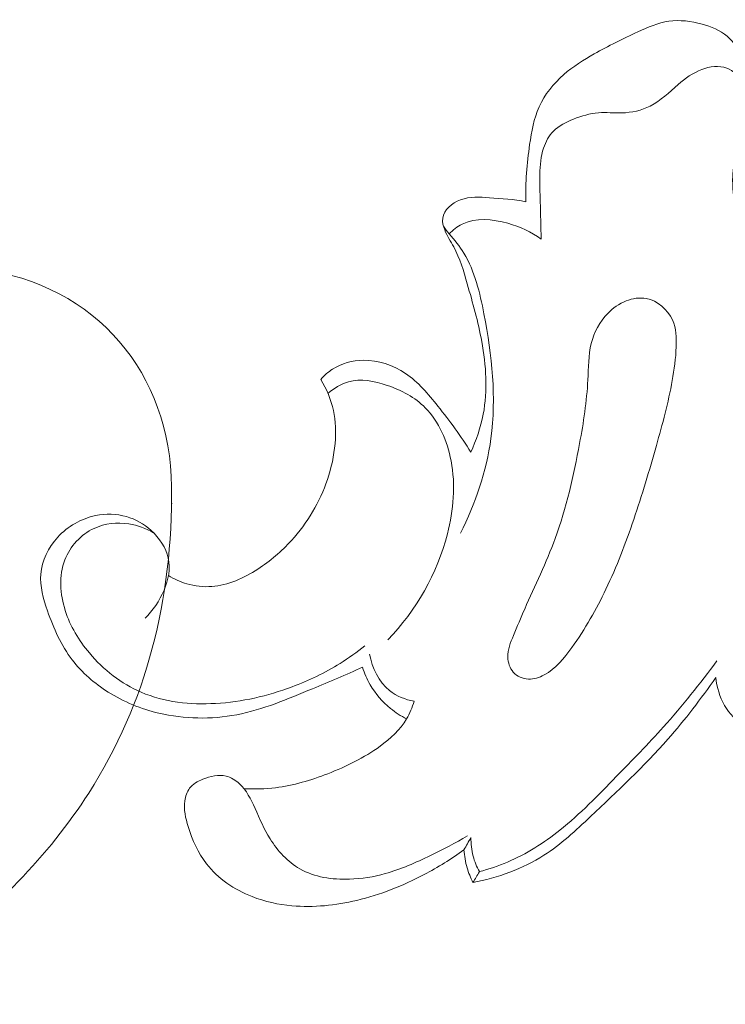
# Model space of a CAD drawing. Units: centimetres. Extents: x 1255 to 2094, y -542 to 111.
# Drawn here: x 1431 to 1433, y -23 to -20 of the extents above; entities that cross this region are included whole.
import ezdxf

# ---------------------------------------------------------------- set-up
doc = ezdxf.new("R2010")
doc.units = ezdxf.units.CM
doc.header["$MEASUREMENT"] = 0
doc.layers.add('layer 1', color=7, linetype='Continuous')

msp = doc.modelspace()

# ---------------------------------------------------------------- linework, layer by layer
at = {"layer": 'layer 1', "color": 250, "lineweight": 20}
for points, knots in [([(1432.50775, -20.6409), (1432.50492, -20.57344), (1432.51107, -20.50634), (1432.52083, -20.43902), (1432.52083, -20.43902), (1432.52741, -20.39341), (1432.53561, -20.34773), (1432.55428, -20.3063), (1432.55428, -20.3063), (1432.57386, -20.26281), (1432.60491, -20.22399), (1432.64111, -20.19245), (1432.64111, -20.19245), (1432.67399, -20.16367), (1432.71111, -20.14084), (1432.74894, -20.11955), (1432.74894, -20.11955), (1432.79865, -20.09148), (1432.84949, -20.06609), (1432.9021, -20.04191), (1432.9021, -20.04191), (1432.93753, -20.02558), (1432.9738, -20.00981), (1433.01177, -20.00436), (1433.01177, -20.00436), (1433.0501, -19.99885), (1433.09026, -20.0038), (1433.12901, -20.01455), (1433.12901, -20.01455), (1433.16111, -20.02346), (1433.19223, -20.03633), (1433.21726, -20.05711), (1433.21726, -20.05711), (1433.24066, -20.07642), (1433.25862, -20.10272), (1433.27199, -20.13079), (1433.27199, -20.13079), (1433.28578, -20.15957), (1433.29462, -20.19033), (1433.29773, -20.22116), (1433.29773, -20.22116), (1433.30452, -20.28791), (1433.28429, -20.35537), (1433.28203, -20.42297), (1433.28203, -20.42297), (1433.28033, -20.47176), (1433.28797, -20.52055), (1433.29631, -20.56877)], [0, 0, 0, 0, 0.0769231, 0.0769231, 0.0769231, 0.0769231, 0.1538462, 0.1538462, 0.1538462, 0.1538462, 0.2307692, 0.2307692, 0.2307692, 0.2307692, 0.3076923, 0.3076923, 0.3076923, 0.3076923, 0.3846154, 0.3846154, 0.3846154, 0.3846154, 0.4615385, 0.4615385, 0.4615385, 0.4615385, 0.5384615, 0.5384615, 0.5384615, 0.5384615, 0.6153846, 0.6153846, 0.6153846, 0.6153846, 0.6923077, 0.6923077, 0.6923077, 0.6923077, 0.7692308, 0.7692308, 0.7692308, 0.7692308, 0.8461538, 0.8461538, 0.8461538, 0.8461538, 1, 1, 1, 1]), ([(1432.56177, -20.77299), (1432.56022, -20.729), (1432.55951, -20.68502), (1432.55824, -20.64104), (1432.55824, -20.64104), (1432.55725, -20.60837), (1432.55605, -20.57563), (1432.55682, -20.54275), (1432.55682, -20.54275), (1432.5576, -20.51185), (1432.56001, -20.48074), (1432.56983, -20.45125), (1432.56983, -20.45125), (1432.57726, -20.42926), (1432.58878, -20.40812), (1432.60477, -20.39186), (1432.60477, -20.39186), (1432.62386, -20.37234), (1432.64945, -20.3599), (1432.67562, -20.34957), (1432.67562, -20.34957), (1432.70425, -20.33819), (1432.7336, -20.32935), (1432.76351, -20.32702), (1432.76351, -20.32702), (1432.79073, -20.32497), (1432.81852, -20.32843), (1432.84645, -20.32751), (1432.84645, -20.32751), (1432.88103, -20.32645), (1432.91589, -20.31874), (1432.94608, -20.3034), (1432.94608, -20.3034), (1432.98285, -20.28473), (1433.01269, -20.25475), (1433.04444, -20.22767), (1433.04444, -20.22767), (1433.06976, -20.20603), (1433.09641, -20.18616), (1433.12816, -20.17435), (1433.12816, -20.17435), (1433.15624, -20.16382), (1433.18834, -20.15943), (1433.2162, -20.16976), (1433.2162, -20.16976), (1433.23974, -20.17845), (1433.26032, -20.19762), (1433.27192, -20.21996), (1433.27192, -20.21996), (1433.28945, -20.25348), (1433.2867, -20.29399), (1433.2804, -20.33211), (1433.2804, -20.33211), (1433.27206, -20.38245), (1433.25763, -20.42841), (1433.24752, -20.47657), (1433.24752, -20.47657), (1433.24158, -20.50514), (1433.23727, -20.53448), (1433.23677, -20.56397), (1433.23677, -20.56397), (1433.23628, -20.60335), (1433.24279, -20.64295), (1433.25431, -20.68064)], [0, 0, 0, 0, 0.0588235, 0.0588235, 0.0588235, 0.0588235, 0.1176471, 0.1176471, 0.1176471, 0.1176471, 0.1764706, 0.1764706, 0.1764706, 0.1764706, 0.2352941, 0.2352941, 0.2352941, 0.2352941, 0.2941176, 0.2941176, 0.2941176, 0.2941176, 0.3529412, 0.3529412, 0.3529412, 0.3529412, 0.4117647, 0.4117647, 0.4117647, 0.4117647, 0.4705882, 0.4705882, 0.4705882, 0.4705882, 0.5294118, 0.5294118, 0.5294118, 0.5294118, 0.5882353, 0.5882353, 0.5882353, 0.5882353, 0.6470588, 0.6470588, 0.6470588, 0.6470588, 0.7058824, 0.7058824, 0.7058824, 0.7058824, 0.7647059, 0.7647059, 0.7647059, 0.7647059, 0.8235294, 0.8235294, 0.8235294, 0.8235294, 0.8823529, 0.8823529, 0.8823529, 0.8823529, 1, 1, 1, 1]), ([(1432.31294, -21.524), (1432.3326, -21.48143), (1432.34816, -21.43646), (1432.35707, -21.39022), (1432.35707, -21.39022), (1432.37326, -21.306), (1432.36732, -21.21775), (1432.35176, -21.1329), (1432.35176, -21.1329), (1432.33911, -21.0641), (1432.32016, -20.99763), (1432.30078, -20.93018), (1432.30078, -20.93018), (1432.28791, -20.88549), (1432.27483, -20.8403), (1432.25298, -20.79993), (1432.25298, -20.79993), (1432.24237, -20.78027), (1432.22965, -20.76174), (1432.22123, -20.74032), (1432.22123, -20.74032), (1432.216, -20.72688), (1432.21246, -20.71232), (1432.2143, -20.69874), (1432.2143, -20.69874), (1432.21826, -20.66975), (1432.24711, -20.64557), (1432.27674, -20.63404), (1432.27674, -20.63404), (1432.31019, -20.6211), (1432.34448, -20.62428), (1432.3787, -20.62683), (1432.3787, -20.62683), (1432.42212, -20.62994), (1432.46532, -20.63199), (1432.50775, -20.6409)], [0, 0, 0, 0, 0.1, 0.1, 0.1, 0.1, 0.2, 0.2, 0.2, 0.2, 0.3, 0.3, 0.3, 0.3, 0.4, 0.4, 0.4, 0.4, 0.5, 0.5, 0.5, 0.5, 0.6, 0.6, 0.6, 0.6, 0.7, 0.7, 0.7, 0.7, 0.8, 0.8, 0.8, 0.8, 1, 1, 1, 1]), ([(1432.23651, -20.75375), (1432.25001, -20.74025), (1432.26536, -20.7283), (1432.28225, -20.71988), (1432.28225, -20.71988), (1432.3302, -20.69612), (1432.3903, -20.70164), (1432.44425, -20.71684), (1432.44425, -20.71684), (1432.48746, -20.72893), (1432.5267, -20.74725), (1432.56177, -20.77299)], [0, 0, 0, 0, 0.25, 0.25, 0.25, 0.25, 0.5, 0.5, 0.5, 0.5, 1, 1, 1, 1]), ([(1432.27667, -21.8096), (1432.32921, -21.70516), (1432.36831, -21.59111), (1432.38422, -21.47521), (1432.38422, -21.47521), (1432.40402, -21.33068), (1432.3879, -21.18304), (1432.35968, -21.03631), (1432.35968, -21.03631), (1432.34526, -20.96108), (1432.32772, -20.88612), (1432.28862, -20.82199), (1432.28862, -20.82199), (1432.27377, -20.79766), (1432.25581, -20.7749), (1432.23651, -20.75375)], [0, 0, 0, 0, 0.2, 0.2, 0.2, 0.2, 0.4, 0.4, 0.4, 0.4, 0.6, 0.6, 0.6, 0.6, 1, 1, 1, 1]), ([(1430.58143, -20.87843), (1430.99533, -20.93223), (1431.25393, -21.24893), (1431.25783, -21.64542), (1431.25783, -21.64542), (1431.26183, -22.04212), (1431.16983, -22.40702), (1430.96563, -22.72562), (1430.96563, -22.72562), (1430.82393, -22.94662), (1430.62823, -23.14541), (1430.41143, -23.30091), (1430.41143, -23.30091), (1430.22134, -23.43721), (1430.01514, -23.54041), (1429.79974, -23.62201), (1429.79974, -23.62201), (1429.47374, -23.74541), (1429.12674, -23.81941), (1428.77865, -23.85001), (1428.77865, -23.85001), (1428.56815, -23.86861), (1428.35735, -23.87131), (1428.14645, -23.87181), (1428.14645, -23.87181), (1428.09975, -23.87191), (1428.05305, -23.87191), (1428.00635, -23.87191), (1428.00635, -23.87191), (1427.93265, -23.87191), (1427.85895, -23.87191), (1427.78535, -23.87191), (1427.78535, -23.87191), (1427.69765, -23.87191), (1427.60995, -23.87191), (1427.52225, -23.87191)], [0, 0, 0, 0, 0.1, 0.1, 0.1, 0.1, 0.2, 0.2, 0.2, 0.2, 0.3, 0.3, 0.3, 0.3, 0.4, 0.4, 0.4, 0.4, 0.5, 0.5, 0.5, 0.5, 0.6, 0.6, 0.6, 0.6, 0.7, 0.7, 0.7, 0.7, 0.8, 0.8, 0.8, 0.8, 1, 1, 1, 1]), ([(1433.02379, -21.27107), (1433.0308, -21.23197), (1433.0361, -21.19272), (1433.03772, -21.15235), (1433.03772, -21.15235), (1433.03893, -21.12003), (1433.03794, -21.08708), (1433.02429, -21.05745), (1433.02429, -21.05745), (1433.00739, -21.02076), (1432.97119, -20.98922), (1432.93201, -20.98186), (1432.93201, -20.98186), (1432.9084, -20.97748), (1432.88379, -20.98172), (1432.86137, -20.99042), (1432.86137, -20.99042), (1432.83648, -21.00018), (1432.81442, -21.01545), (1432.79604, -21.0344), (1432.79604, -21.0344), (1432.76782, -21.06346), (1432.74817, -21.10122), (1432.73827, -21.14054), (1432.73827, -21.14054), (1432.72773, -21.18233), (1432.72823, -21.22582), (1432.7261, -21.26895), (1432.7261, -21.26895), (1432.72236, -21.3444), (1432.71062, -21.41878), (1432.69704, -21.49303), (1432.69704, -21.49303), (1432.67618, -21.6068), (1432.65073, -21.72008), (1432.61085, -21.82827), (1432.61085, -21.82827), (1432.57959, -21.91298), (1432.53943, -21.99444), (1432.50344, -22.07667), (1432.50344, -22.07667), (1432.48986, -22.10765), (1432.47685, -22.13876), (1432.46356, -22.17058), (1432.46356, -22.17058), (1432.45337, -22.19518), (1432.44305, -22.22007), (1432.44383, -22.24673), (1432.44383, -22.24673), (1432.44432, -22.26561), (1432.45047, -22.28534), (1432.46313, -22.29955), (1432.46313, -22.29955), (1432.47635, -22.31433), (1432.49672, -22.32296), (1432.51652, -22.32395), (1432.51652, -22.32395), (1432.53596, -22.32487), (1432.55498, -22.31829), (1432.57196, -22.3091), (1432.57196, -22.3091), (1432.61276, -22.28711), (1432.64238, -22.25041), (1432.66954, -22.21265), (1432.66954, -22.21265), (1432.7167, -22.14696), (1432.75587, -22.07809), (1432.79003, -22.00646), (1432.79003, -22.00646), (1432.82786, -21.92719), (1432.85953, -21.84446), (1432.88796, -21.76088), (1432.88796, -21.76088), (1432.91723, -21.6749), (1432.94311, -21.58807), (1432.96779, -21.5006), (1432.96779, -21.5006), (1432.98929, -21.42479), (1433.00986, -21.34836), (1433.02379, -21.27107)], [0, 0, 0, 0, 0.047619, 0.047619, 0.047619, 0.047619, 0.0952381, 0.0952381, 0.0952381, 0.0952381, 0.1428571, 0.1428571, 0.1428571, 0.1428571, 0.1904762, 0.1904762, 0.1904762, 0.1904762, 0.2380952, 0.2380952, 0.2380952, 0.2380952, 0.2857143, 0.2857143, 0.2857143, 0.2857143, 0.3333333, 0.3333333, 0.3333333, 0.3333333, 0.3809524, 0.3809524, 0.3809524, 0.3809524, 0.4285714, 0.4285714, 0.4285714, 0.4285714, 0.4761905, 0.4761905, 0.4761905, 0.4761905, 0.5238095, 0.5238095, 0.5238095, 0.5238095, 0.5714286, 0.5714286, 0.5714286, 0.5714286, 0.6190476, 0.6190476, 0.6190476, 0.6190476, 0.6666667, 0.6666667, 0.6666667, 0.6666667, 0.7142857, 0.7142857, 0.7142857, 0.7142857, 0.7619048, 0.7619048, 0.7619048, 0.7619048, 0.8095238, 0.8095238, 0.8095238, 0.8095238, 0.8571429, 0.8571429, 0.8571429, 0.8571429, 0.9047619, 0.9047619, 0.9047619, 0.9047619, 1, 1, 1, 1]), ([(1431.78396, -21.26711), (1431.79619, -21.25332), (1431.81019, -21.24102), (1431.82582, -21.23091), (1431.82582, -21.23091), (1431.8575, -21.21068), (1431.89561, -21.20015), (1431.93379, -21.19958), (1431.93379, -21.19958), (1431.98647, -21.1988), (1432.03922, -21.21662), (1432.08264, -21.24576), (1432.08264, -21.24576), (1432.12789, -21.27616), (1432.16304, -21.31866), (1432.19712, -21.36137), (1432.19712, -21.36137), (1432.23898, -21.41383), (1432.27921, -21.46666), (1432.31294, -21.524)], [0, 0, 0, 0, 0.1666667, 0.1666667, 0.1666667, 0.1666667, 0.3333333, 0.3333333, 0.3333333, 0.3333333, 0.5, 0.5, 0.5, 0.5, 0.6666667, 0.6666667, 0.6666667, 0.6666667, 1, 1, 1, 1]), ([(1431.24698, -21.9588), (1431.26692, -21.97124), (1431.2887, -21.98114), (1431.31133, -21.98779), (1431.31133, -21.98779), (1431.34011, -21.99621), (1431.37037, -21.99946), (1431.4, -21.99727), (1431.4, -21.99727), (1431.4577, -21.99288), (1431.51257, -21.96757), (1431.56165, -21.93589), (1431.56165, -21.93589), (1431.60598, -21.90725), (1431.64558, -21.87359), (1431.68058, -21.83506), (1431.68058, -21.83506), (1431.73665, -21.77333), (1431.78099, -21.69929), (1431.80772, -21.61996), (1431.80772, -21.61996), (1431.82158, -21.5788), (1431.8307, -21.53616), (1431.83452, -21.49275), (1431.83452, -21.49275), (1431.83791, -21.45414), (1431.83699, -21.41475), (1431.82886, -21.37678), (1431.82886, -21.37678), (1431.82052, -21.33817), (1431.80461, -21.30091), (1431.78396, -21.26711)], [0, 0, 0, 0, 0.1111111, 0.1111111, 0.1111111, 0.1111111, 0.2222222, 0.2222222, 0.2222222, 0.2222222, 0.3333333, 0.3333333, 0.3333333, 0.3333333, 0.4444444, 0.4444444, 0.4444444, 0.4444444, 0.5555556, 0.5555556, 0.5555556, 0.5555556, 0.6666667, 0.6666667, 0.6666667, 0.6666667, 0.7777778, 0.7777778, 0.7777778, 0.7777778, 1, 1, 1, 1]), ([(1431.80949, -21.31654), (1431.83034, -21.29836), (1431.85509, -21.28295), (1431.88154, -21.2756), (1431.88154, -21.2756), (1431.92503, -21.26336), (1431.9729, -21.27277), (1432.01787, -21.28804), (1432.01787, -21.28804), (1432.06899, -21.30551), (1432.11644, -21.33061), (1432.15285, -21.36731), (1432.15285, -21.36731), (1432.20115, -21.41589), (1432.23014, -21.48462), (1432.24358, -21.55391), (1432.24358, -21.55391), (1432.26019, -21.64025), (1432.25249, -21.72729), (1432.23092, -21.81109), (1432.23092, -21.81109), (1432.19493, -21.9513), (1432.12033, -22.08247), (1432.02084, -22.18507)], [0, 0, 0, 0, 0.1428571, 0.1428571, 0.1428571, 0.1428571, 0.2857143, 0.2857143, 0.2857143, 0.2857143, 0.4285714, 0.4285714, 0.4285714, 0.4285714, 0.5714286, 0.5714286, 0.5714286, 0.5714286, 0.7142857, 0.7142857, 0.7142857, 0.7142857, 1, 1, 1, 1]), ([(1431.93139, -22.28159), (1431.87341, -22.30875), (1431.81429, -22.33293), (1431.75504, -22.35768), (1431.75504, -22.35768), (1431.66792, -22.39402), (1431.58045, -22.43157), (1431.48761, -22.44932), (1431.48761, -22.44932), (1431.39788, -22.46636), (1431.30313, -22.46494), (1431.21347, -22.44387), (1431.21347, -22.44387), (1431.15018, -22.42895), (1431.08944, -22.40428), (1431.03422, -22.36942), (1431.03422, -22.36942), (1430.98585, -22.33901), (1430.94173, -22.30083), (1430.90743, -22.25607), (1430.90743, -22.25607), (1430.86826, -22.20501), (1430.84181, -22.14533), (1430.82018, -22.08297), (1430.82018, -22.08297), (1430.80547, -22.0404), (1430.79288, -21.99656), (1430.79649, -21.95336), (1430.79649, -21.95336), (1430.80038, -21.90619), (1430.82329, -21.85966), (1430.85631, -21.82353), (1430.85631, -21.82353), (1430.89181, -21.78478), (1430.93897, -21.75798), (1430.98988, -21.74752), (1430.98988, -21.74752), (1431.02601, -21.74009), (1431.06406, -21.7408), (1431.0992, -21.75091), (1431.0992, -21.75091), (1431.13109, -21.76003), (1431.16058, -21.77679), (1431.18582, -21.79963), (1431.18582, -21.79963), (1431.21488, -21.82586), (1431.23829, -21.86002), (1431.24635, -21.89693), (1431.24635, -21.89693), (1431.26254, -21.97068), (1431.21729, -22.05511), (1431.16446, -22.10948)], [0, 0, 0, 0, 0.0714286, 0.0714286, 0.0714286, 0.0714286, 0.1428571, 0.1428571, 0.1428571, 0.1428571, 0.2142857, 0.2142857, 0.2142857, 0.2142857, 0.2857143, 0.2857143, 0.2857143, 0.2857143, 0.3571429, 0.3571429, 0.3571429, 0.3571429, 0.4285714, 0.4285714, 0.4285714, 0.4285714, 0.5, 0.5, 0.5, 0.5, 0.5714286, 0.5714286, 0.5714286, 0.5714286, 0.6428571, 0.6428571, 0.6428571, 0.6428571, 0.7142857, 0.7142857, 0.7142857, 0.7142857, 0.7857143, 0.7857143, 0.7857143, 0.7857143, 0.8571429, 0.8571429, 0.8571429, 0.8571429, 1, 1, 1, 1]), ([(1431.19452, -21.80776), (1431.16772, -21.79242), (1431.13802, -21.78153), (1431.10719, -21.77672), (1431.10719, -21.77672), (1431.06582, -21.77029), (1431.02234, -21.77474), (1430.98451, -21.79235), (1430.98451, -21.79235), (1430.93798, -21.81398), (1430.90001, -21.85549), (1430.88141, -21.90336), (1430.88141, -21.90336), (1430.85963, -21.95937), (1430.86458, -22.02399), (1430.88297, -22.08212), (1430.88297, -22.08212), (1430.90057, -22.13777), (1430.93055, -22.18755), (1430.96782, -22.23174), (1430.96782, -22.23174), (1431.0176, -22.29071), (1431.08046, -22.33986), (1431.15082, -22.37005), (1431.15082, -22.37005), (1431.23249, -22.40519), (1431.32413, -22.41467), (1431.41337, -22.40958), (1431.41337, -22.40958), (1431.50628, -22.40435), (1431.59651, -22.38327), (1431.6827, -22.3511), (1431.6827, -22.3511), (1431.74174, -22.32911), (1431.79888, -22.30182), (1431.85212, -22.26851), (1431.85212, -22.26851), (1431.88239, -22.24956), (1431.91152, -22.22863), (1431.93924, -22.20614)], [0, 0, 0, 0, 0.0909091, 0.0909091, 0.0909091, 0.0909091, 0.1818182, 0.1818182, 0.1818182, 0.1818182, 0.2727273, 0.2727273, 0.2727273, 0.2727273, 0.3636364, 0.3636364, 0.3636364, 0.3636364, 0.4545455, 0.4545455, 0.4545455, 0.4545455, 0.5454545, 0.5454545, 0.5454545, 0.5454545, 0.6363636, 0.6363636, 0.6363636, 0.6363636, 0.7272727, 0.7272727, 0.7272727, 0.7272727, 0.8181818, 0.8181818, 0.8181818, 0.8181818, 1, 1, 1, 1]), ([(1432.11319, -22.40201), (1432.08243, -22.396), (1432.05146, -22.38412), (1432.02671, -22.36432), (1432.02671, -22.36432), (1431.98831, -22.33356), (1431.96505, -22.28371), (1431.95607, -22.23584)], [0, 0, 0, 0, 0.3333333, 0.3333333, 0.3333333, 0.3333333, 1, 1, 1, 1]), ([(1432.08674, -22.4641), (1432.06673, -22.45384), (1432.04778, -22.44168), (1432.03024, -22.4274), (1432.03024, -22.4274), (1432.00139, -22.40406), (1431.97657, -22.37557), (1431.95805, -22.34346), (1431.95805, -22.34346), (1431.94673, -22.32395), (1431.9379, -22.30309), (1431.93139, -22.28159)], [0, 0, 0, 0, 0.25, 0.25, 0.25, 0.25, 0.5, 0.5, 0.5, 0.5, 1, 1, 1, 1]), ([(1432.34356, -23.00263), (1432.37729, -22.99379), (1432.41045, -22.98269), (1432.44256, -22.96897), (1432.44256, -22.96897), (1432.50902, -22.94068), (1432.57075, -22.9013), (1432.62732, -22.85633), (1432.62732, -22.85633), (1432.69902, -22.79933), (1432.76252, -22.73329), (1432.82623, -22.66774), (1432.82623, -22.66774), (1432.88244, -22.60997), (1432.93901, -22.55255), (1432.99275, -22.49259), (1432.99275, -22.49259), (1433.05943, -22.41828), (1433.12194, -22.33993), (1433.18127, -22.25953)], [0, 0, 0, 0, 0.1666667, 0.1666667, 0.1666667, 0.1666667, 0.3333333, 0.3333333, 0.3333333, 0.3333333, 0.5, 0.5, 0.5, 0.5, 0.6666667, 0.6666667, 0.6666667, 0.6666667, 1, 1, 1, 1]), ([(1433.17752, -22.31801), (1433.12498, -22.39332), (1433.06898, -22.46657), (1433.00845, -22.53544), (1433.00845, -22.53544), (1432.92353, -22.63182), (1432.82962, -22.71964), (1432.73565, -22.80824), (1432.73565, -22.80824), (1432.68354, -22.85725), (1432.63135, -22.9066), (1432.57139, -22.94493), (1432.57139, -22.94493), (1432.49622, -22.99294), (1432.40869, -23.02377), (1432.32079, -23.04095)], [0, 0, 0, 0, 0.2, 0.2, 0.2, 0.2, 0.4, 0.4, 0.4, 0.4, 0.6, 0.6, 0.6, 0.6, 1, 1, 1, 1]), ([(1433.82325, -22.41389), (1433.77771, -22.44246), (1433.72991, -22.46636), (1433.68112, -22.4904), (1433.68112, -22.4904), (1433.62639, -22.51741), (1433.57053, -22.54471), (1433.51057, -22.55277), (1433.51057, -22.55277), (1433.4668, -22.55864), (1433.42083, -22.55425), (1433.37763, -22.54145), (1433.37763, -22.54145), (1433.34107, -22.53078), (1433.3065, -22.51402), (1433.27602, -22.49118), (1433.27602, -22.49118), (1433.24908, -22.47103), (1433.22518, -22.44599), (1433.20835, -22.41686), (1433.20835, -22.41686), (1433.19095, -22.38674), (1433.18098, -22.3523), (1433.17752, -22.31801)], [0, 0, 0, 0, 0.1428571, 0.1428571, 0.1428571, 0.1428571, 0.2857143, 0.2857143, 0.2857143, 0.2857143, 0.4285714, 0.4285714, 0.4285714, 0.4285714, 0.5714286, 0.5714286, 0.5714286, 0.5714286, 0.7142857, 0.7142857, 0.7142857, 0.7142857, 1, 1, 1, 1]), ([(1431.51321, -22.71024), (1431.55047, -22.71215), (1431.58795, -22.7113), (1431.62486, -22.70677), (1431.62486, -22.70677), (1431.68793, -22.699), (1431.74924, -22.68026), (1431.8085, -22.65735), (1431.8085, -22.65735), (1431.87376, -22.6321), (1431.93648, -22.60163), (1431.99326, -22.56026), (1431.99326, -22.56026), (1432.02982, -22.5336), (1432.0639, -22.50249), (1432.08674, -22.4641), (1432.08674, -22.4641), (1432.0982, -22.44472), (1432.10689, -22.42358), (1432.11319, -22.40201)], [0, 0, 0, 0, 0.1666667, 0.1666667, 0.1666667, 0.1666667, 0.3333333, 0.3333333, 0.3333333, 0.3333333, 0.5, 0.5, 0.5, 0.5, 0.6666667, 0.6666667, 0.6666667, 0.6666667, 1, 1, 1, 1]), ([(1432.28904, -22.92562), (1432.24457, -22.95808), (1432.19761, -22.98721), (1432.14875, -23.01288), (1432.14875, -23.01288), (1432.07359, -23.05255), (1431.99397, -23.08409), (1431.91088, -23.10381), (1431.91088, -23.10381), (1431.83628, -23.12156), (1431.75879, -23.12976), (1431.68256, -23.12298), (1431.68256, -23.12298), (1431.63462, -23.11873), (1431.58703, -23.10848), (1431.54156, -23.09045), (1431.54156, -23.09045), (1431.47969, -23.06591), (1431.4215, -23.02695), (1431.38112, -22.97512), (1431.38112, -22.97512), (1431.35114, -22.93665), (1431.33099, -22.89105), (1431.31635, -22.8436), (1431.31635, -22.8436), (1431.30723, -22.81397), (1431.3003, -22.78371), (1431.30454, -22.75316), (1431.30454, -22.75316), (1431.3068, -22.73718), (1431.31211, -22.72113), (1431.32151, -22.70875), (1431.32151, -22.70875), (1431.33283, -22.69405), (1431.34994, -22.68429), (1431.36818, -22.67679), (1431.36818, -22.67679), (1431.39484, -22.66569), (1431.42369, -22.65904), (1431.45028, -22.66583), (1431.45028, -22.66583), (1431.46718, -22.67015), (1431.48309, -22.67998), (1431.49631, -22.69193), (1431.49631, -22.69193), (1431.52219, -22.71554), (1431.53775, -22.74764), (1431.55217, -22.77946), (1431.55217, -22.77946), (1431.56893, -22.8163), (1431.5842, -22.85279), (1431.60549, -22.88694), (1431.60549, -22.88694), (1431.63179, -22.92937), (1431.66736, -22.96833), (1431.71042, -22.99287), (1431.71042, -22.99287), (1431.76218, -23.02228), (1431.82476, -23.03112), (1431.88507, -23.02921), (1431.88507, -23.02921), (1431.92842, -23.02787), (1431.97063, -23.02087), (1432.01158, -23.00949), (1432.01158, -23.00949), (1432.06666, -22.99414), (1432.11941, -22.97081), (1432.1711, -22.94585), (1432.1711, -22.94585), (1432.21557, -22.92442), (1432.25927, -22.90179), (1432.30156, -22.87662)], [0, 0, 0, 0, 0.0526316, 0.0526316, 0.0526316, 0.0526316, 0.1052632, 0.1052632, 0.1052632, 0.1052632, 0.1578947, 0.1578947, 0.1578947, 0.1578947, 0.2105263, 0.2105263, 0.2105263, 0.2105263, 0.2631579, 0.2631579, 0.2631579, 0.2631579, 0.3157895, 0.3157895, 0.3157895, 0.3157895, 0.3684211, 0.3684211, 0.3684211, 0.3684211, 0.4210526, 0.4210526, 0.4210526, 0.4210526, 0.4736842, 0.4736842, 0.4736842, 0.4736842, 0.5263158, 0.5263158, 0.5263158, 0.5263158, 0.5789474, 0.5789474, 0.5789474, 0.5789474, 0.6315789, 0.6315789, 0.6315789, 0.6315789, 0.6842105, 0.6842105, 0.6842105, 0.6842105, 0.7368421, 0.7368421, 0.7368421, 0.7368421, 0.7894737, 0.7894737, 0.7894737, 0.7894737, 0.8421053, 0.8421053, 0.8421053, 0.8421053, 0.8947368, 0.8947368, 0.8947368, 0.8947368, 1, 1, 1, 1]), ([(1432.34356, -23.00263), (1432.33401, -22.98544), (1432.32645, -22.96713), (1432.32136, -22.94804), (1432.32136, -22.94804), (1432.3157, -22.92668), (1432.3133, -22.90448), (1432.31379, -22.88263)], [0, 0, 0, 0, 0.3333333, 0.3333333, 0.3333333, 0.3333333, 1, 1, 1, 1]), ([(1432.32079, -23.04095), (1432.31238, -23.02433), (1432.30545, -23.00708), (1432.30029, -22.98919), (1432.30029, -22.98919), (1432.29428, -22.96847), (1432.29053, -22.94705), (1432.28904, -22.92562)], [0, 0, 0, 0, 0.3333333, 0.3333333, 0.3333333, 0.3333333, 1, 1, 1, 1])]:
    msp.add_open_spline(points, degree=3, knots=knots, dxfattribs=at)
for points in [[(1432.23651, -20.75375), (1432.22993, -20.74491), (1432.22342, -20.73615), (1432.21685, -20.72731)], [(1432.28904, -22.92562), (1432.29732, -22.91127), (1432.30559, -22.89691), (1432.31379, -22.88263)], [(1432.32079, -23.04095), (1432.32836, -23.02815), (1432.33599, -23.01543), (1432.34356, -23.00263)]]:
    msp.add_open_spline(points, degree=3, dxfattribs=at)
at = {"layer": 'layer 1', "lineweight": 20}
msp.add_open_spline([(1431.25733, -21.70462), (1431.25733, -21.70512), (1431.25783, -21.70562), (1431.25833, -21.70562), (1431.25833, -21.70562), (1431.25893, -21.70562), (1431.25933, -21.70512), (1431.25933, -21.70462), (1431.25933, -21.70462), (1431.25933, -21.70402), (1431.25893, -21.70362), (1431.25833, -21.70362), (1431.25833, -21.70362), (1431.25783, -21.70362), (1431.25733, -21.70402), (1431.25733, -21.70462)], degree=3, knots=[0, 0, 0, 0, 0.2, 0.2, 0.2, 0.2, 0.4, 0.4, 0.4, 0.4, 0.6, 0.6, 0.6, 0.6, 1, 1, 1, 1], dxfattribs=at)

doc.saveas('drawing.dxf')
